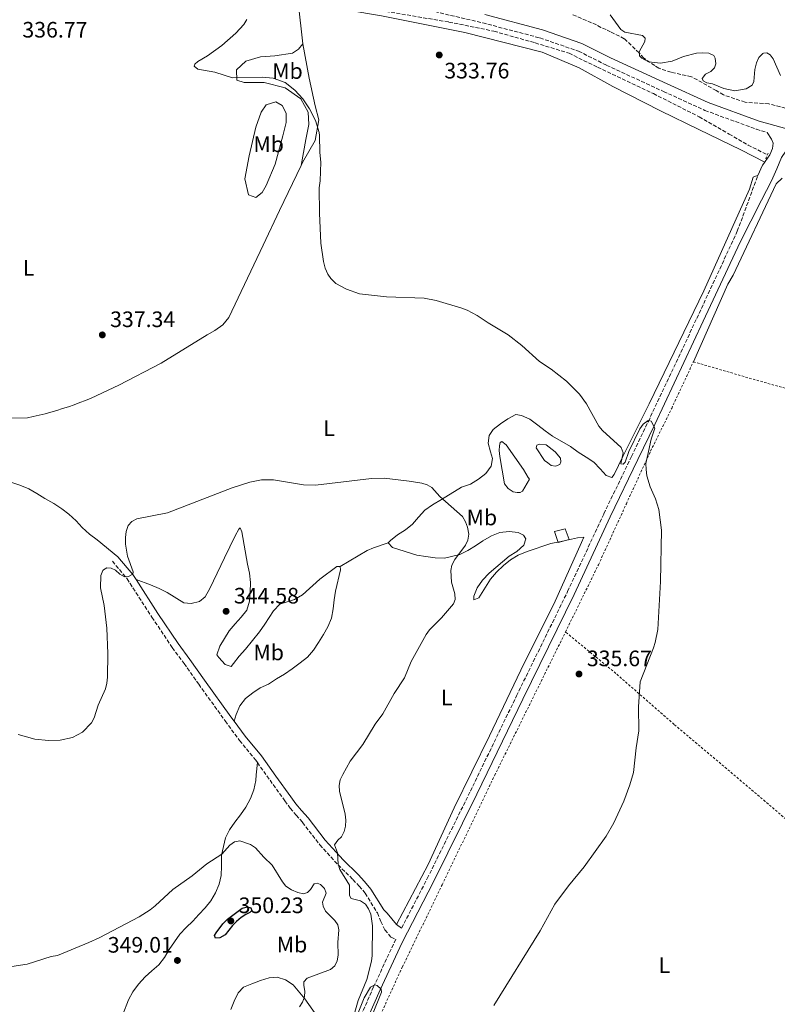
# Model space of a CAD drawing. Units: metres. Extents: x 590605 to 594053, y 4712830 to 4715189.
# Drawn here: x 593199 to 593539, y 4713937 to 4714378 of the extents above; entities that cross this region are included whole.
import ezdxf
from ezdxf.enums import TextEntityAlignment as Align

# ---------------------------------------------------------------- set-up
doc = ezdxf.new("R2010")
doc.units = ezdxf.units.M
doc.header["$MEASUREMENT"] = 0
doc.linetypes.add('DGN Style 2', pattern=[1.7399219301090239, 1.043953158065414, -0.6959687720436097])
doc.linetypes.add('DGN Style 3', pattern=[2.435890702152634, 1.739921930109024, -0.6959687720436097])
for name, color, linetype, lineweight in [('Balsa-alberca', 142, 'Continuous', 0), ('Barranco lineal', 142, 'DGN Style 3', 13), ('Camino', 7, 'DGN Style 3', 0), ('Caseta-cabaña', 1, 'Continuous', 0), ('Cota de punto acotado terreno', 7, 'Continuous', 0), ('Curva de nivel directora', 30, 'Continuous', 30), ('Curva de nivel intermedia', 30, 'Continuous', 0), ('Etiqueta de uso rústico', 92, 'Continuous', 0), ('Línea de cambio de uso (parcela vista)', 92, 'Continuous', 0), ('Línea de pista pavimentada', 7, 'Continuous', 0), ('Margen derecho', 7, 'Continuous', 0), ('Pontón-alcantarilla (pasos de agua)', 1, 'DGN Style 2', 0), ('Punto acotado terreno (símbolo)', 7, 'Continuous', 0), ('Tela metálica o alambrada', 7, 'DGN Style 2', 0), ('Zona arbolada', 92, 'DGN Style 3', 0)]:
    doc.layers.add(name, color=color, linetype=linetype, lineweight=lineweight)
doc.styles.add('Style-Arial', font='arial.ttf')

# ---------------------------------------------------------------- blocks, each defined once
blk = doc.blocks.new('5PATER')
at = {"layer": 'Punto acotado terreno (símbolo)', "linetype": 'Continuous', "lineweight": 0}
h = blk.add_hatch(color=51, dxfattribs=at)
edge = h.paths.add_edge_path()
edge.add_ellipse((0, 0), major_axis=(-0.1095731443231308, -0.1110710700762829), ratio=0.9994222409660317, start_angle=0, end_angle=360)

msp = doc.modelspace()

# ---------------------------------------------------------------- linework, layer by layer
at = {"layer": 'Balsa-alberca', "color": 142, "linetype": 'Continuous', "lineweight": 0, "flags": 128}
for points, elevation in [([(593427.7699999996, 4714171.99), (593424.5899999999, 4714166.640000001), (593423.6299999999, 4714166.01), (593422.2599999999, 4714165.939999999), (593420.5, 4714166.350000001), (593418.1900000004, 4714167.74), (593416.5199999996, 4714169.84), (593414.4600000001, 4714182.119999999), (593414.1600000003, 4714184.850000001), (593414.2599999999, 4714186.939999999), (593414.5899999999, 4714188.460000001), (593415.3899999997, 4714188.850000001), (593417.3099999996, 4714187.310000001), (593425.1500000004, 4714176.34), (593427.1299999999, 4714172.789999999), (593427.7699999996, 4714171.99)], 340.550000000003), ([(593434.4900000002, 4714180.350000001), (593430.6900000004, 4714186), (593431.0999999996, 4714187.199999999), (593432.3899999997, 4714187.67), (593435.2699999996, 4714187.32), (593439.3300000001, 4714184.16), (593441.6399999997, 4714181.34), (593441.8600000005, 4714179.730000001), (593441.29, 4714178.529999999), (593439.4400000004, 4714177.83), (593437.4400000004, 4714178.08), (593435.9299999997, 4714179.300000001), (593434.4900000002, 4714180.350000001)], 338)]:
    msp.add_lwpolyline(points, close=True, dxfattribs=dict(at, elevation=elevation))
for points, elevation in [([(593427.7699999996, 4714171.99), (593424.5899999999, 4714166.640000001), (593423.6299999999, 4714166.01), (593422.2599999999, 4714165.939999999), (593420.5, 4714166.350000001), (593418.1900000004, 4714167.74), (593416.5199999996, 4714169.84), (593414.4600000001, 4714182.119999999), (593414.1600000003, 4714184.850000001), (593414.2599999999, 4714186.939999999), (593414.5899999999, 4714188.460000001), (593415.3899999997, 4714188.850000001), (593417.3099999996, 4714187.310000001), (593425.1500000004, 4714176.34), (593427.1299999999, 4714172.789999999), (593427.7699999996, 4714171.99)], 340.550000000003), ([(593434.4900000002, 4714180.350000001), (593430.6900000004, 4714186), (593431.0999999996, 4714187.199999999), (593432.3899999997, 4714187.67), (593435.2699999996, 4714187.32), (593439.3300000001, 4714184.16), (593441.6399999997, 4714181.34), (593441.8600000005, 4714179.730000001), (593441.29, 4714178.529999999), (593439.4400000004, 4714177.83), (593437.4400000004, 4714178.08), (593435.9299999997, 4714179.300000001), (593434.4900000002, 4714180.350000001)], 338)]:
    msp.add_lwpolyline(points, dxfattribs=dict(at, elevation=elevation))
at = {"layer": 'Barranco lineal', "color": 142, "linetype": 'DGN Style 3', "lineweight": 13}
msp.add_polyline3d([(593358.54, 4714382.380000001, 334.1699999999983), (593391.6600000003, 4714376.800000001, 334.4700000000012), (593411.8600000005, 4714372.67, 334.320000000007), (593430.3300000001, 4714367.449999999, 334.2700000000041), (593445.4699999997, 4714362.810000001, 334.3699999999953), (593458.2400000002, 4714356.550000001, 334.2700000000041), (593483.25, 4714344.730000001, 334.3699999999953), (593503.7300000006, 4714334.359999999, 334.4199999999983), (593517.1900000004, 4714326.609999999, 334.320000000007), (593525.7000000002, 4714321.680000001, 334.2200000000012), (593534.3399999999, 4714317.34, 333.8899999999995)], dxfattribs=at)
at = {"layer": 'Camino', "color": 7, "linetype": 'DGN Style 3', "lineweight": 0}
for points in [[(593368.7199999995, 4714385.33, 335.7799999999989), (593406.8099999991, 4714376.420000001, 334.8999999999941), (593432.420000002, 4714369.670000001, 334.8999999999941), (593449.7699999993, 4714363.720000001, 334.8999999999941), (593462.350000001, 4714357.380000002, 334.8999999999941), (593487.7899999997, 4714345.700000001, 334.7899999999937), (593506.3500000007, 4714337.189999999, 334.8999999999941), (593529.3999999977, 4714328.78, 334.8999999999941), (593534.3099999983, 4714327.250000002, 334.8800000000047)], [(593370.4699999974, 4713970.840000001, 340.8600000000007), (593381.9699999974, 4713993.060000001, 340.4700000000011), (593401.2999999993, 4714032.200000001, 339.8500000000058), (593421.9400000012, 4714074.850000001, 339.5299999999989), (593444.8599999986, 4714121.660000003, 338.75), (593461.1000000016, 4714156.49, 338.75), (593473.4200000019, 4714182.130000004, 337.6499999999941), (593481.0100000004, 4714197.87, 336.5599999999977), (593502.7199999985, 4714244.040000003, 335.3000000000029), (593520.8500000002, 4714283.03, 334.9900000000052), (593530.0300000003, 4714308, 334.429999999993)], [(593240.8899999993, 4714135.2, 340.9400000000023), (593247.480000001, 4714127.37, 340.9400000000023), (593248.8199999998, 4714125.27, 340.9400000000023), (593258.6400000012, 4714110.119999999, 341.9199999999982), (593267.7499999995, 4714096.490000002, 343.6799999999931), (593273.0699999993, 4714089.390000001, 343.8800000000046), (593279.5699999991, 4714080.109999999, 343.4900000000054), (593291.4600000003, 4714063.650000002, 343.0899999999965), (593297.8799999976, 4714054.860000002, 343.0899999999965), (593305.1099999984, 4714046.060000001, 343.0899999999965), (593305.8700000006, 4714045.000000002, 343.0899999999965)], [(593305.8700000006, 4714045.000000002, 343.0899999999965), (593311.53, 4714037.100000001, 343.0899999999965), (593318.1900000009, 4714027.830000001, 342.8999999999941), (593320.5699999991, 4714024.520000001, 342.6999999999972), (593323.2699999993, 4714021.449999999, 342.3099999999978), (593326.129999998, 4714018.220000002, 342.3099999999978), (593333.8299999982, 4714008.130000004, 342.3099999999978), (593338.8399999995, 4714002.720000001, 341.5299999999988), (593342.0100000012, 4713999.16, 341.3300000000019), (593348.6999999988, 4713992.609999999, 341.3300000000019), (593351.4799999994, 4713989.620000001, 341.3300000000019), (593354.1799999995, 4713986.470000002, 341.1399999999995), (593359.64, 4713977.610000002, 341.1399999999995), (593361.2100000014, 4713973.82, 340.9400000000023), (593363.0300000008, 4713970.040000003, 340.9400000000023), (593365.730000001, 4713966.810000001, 340.9400000000023), (593367.87, 4713965.830000003, 340.9400000000023), (593357.91, 4713944.500000001, 341.2599999999949), (593352.2699999984, 4713931.640000002, 342.0399999999936)]]:
    msp.add_polyline3d(points, dxfattribs=at)
at = {"layer": 'Caseta-cabaña', "color": 1, "linetype": 'Continuous', "lineweight": 0}
msp.add_polyline3d([(593445.5199999996, 4714144.980000001, 337.3800000000047), (593440.5999999996, 4714143.640000001, 337.6600000000035), (593439.04, 4714148.560000001, 337.7599999999948), (593443.7300000006, 4714149.680000001, 337.4499999999971)], close=True, dxfattribs=at)
msp.add_polyline3d([(593443.7300000006, 4714149.680000001, 337.4499999999971), (593439.04, 4714148.560000001, 337.7599999999948), (593440.5999999996, 4714143.640000001, 337.6600000000035), (593445.5199999996, 4714144.980000001, 337.3800000000047), (593443.7300000006, 4714149.680000001, 337.4499999999971)], dxfattribs=at)
at = {"layer": 'Curva de nivel directora', "color": 30, "linetype": 'Continuous', "lineweight": 30, "elevation": 350, "flags": 128}
msp.add_lwpolyline([(593287.0999999995, 4713966.340000002), (593286.7100000005, 4713967.510000001), (593287.37, 4713968.690000001), (593290.3899999997, 4713972.710000002), (593292.4699999985, 4713974.810000001), (593299.0199999998, 4713979.760000002), (593301.369999999, 4713980.410000003), (593302.9400000002, 4713979.880000002), (593303.3200000002, 4713978.710000001), (593302.5400000003, 4713977.800000001), (593300.7099999995, 4713976.890000002), (593298.5399999992, 4713975.630000001), (593296.5199999985, 4713973.76), (593294.6900000002, 4713971.940000001), (593291.409999999, 4713967.760000001), (593289.0599999997, 4713966.460000002), (593287.0999999995, 4713966.340000002)], dxfattribs=at)
at = {"layer": 'Curva de nivel intermedia', "color": 30, "linetype": 'Continuous', "lineweight": 0, "flags": 128}
for points, elevation in [([(593463.8900000011, 4714380.09), (593468.6299999997, 4714373.5), (593470.4300000012, 4714372.289999999), (593478.3300000004, 4714370.789999999), (593479.6400000004, 4714369.53), (593479.5100000006, 4714368.019999999), (593476.9600000002, 4714363.430000001), (593477.100000001, 4714361.589999998), (593478.1300000015, 4714360.529999999), (593481.0199999993, 4714359.020000001), (593486.4000000017, 4714358.41), (593491.6800000012, 4714359.279999999), (593496.7500000005, 4714361.310000001), (593502.5300000008, 4714362.810000001), (593505.1200000013, 4714363.05), (593508.0600000005, 4714362.88), (593510.3499999995, 4714361.77), (593510.9800000021, 4714360.529999999), (593511.3000000016, 4714358.03), (593510.5900000008, 4714356.249999999), (593509.0500000007, 4714354.699999999), (593506.6500000001, 4714353.460000001), (593505.060000001, 4714351.499999999), (593505.5599999994, 4714350.41), (593507.2600000004, 4714349.539999999), (593509.7400000015, 4714349.13), (593514.7900000007, 4714347.070000002), (593519.7000000014, 4714346.039999999), (593524.8700000013, 4714346.839999998), (593527.4599999997, 4714348.49), (593528.2700000011, 4714350.210000001), (593528.7100000014, 4714355.59), (593529.4600000002, 4714358.539999999), (593530.570000001, 4714360.92), (593532.3000000011, 4714362.71), (593532.6100000017, 4714362.9), (593534.1100000016, 4714363.029999998), (593535.6500000017, 4714362.069999999), (593536.8699999999, 4714360.259999999), (593540.1800000002, 4714352.9)], 334.9999999999999), ([(593486.3900000005, 4714126.13), (593486.870000001, 4714149.140000002), (593485.7800000003, 4714158.350000001), (593484.2699999993, 4714163.149999999), (593481.7800000015, 4714168.5), (593480.3399999999, 4714173.520000001), (593480.0400000003, 4714176.24), (593479.9500000009, 4714178.960000001), (593481.0199999993, 4714184.390000001), (593482.3100000012, 4714189.859999999), (593483.8899999993, 4714194.83), (593482.2400000021, 4714197.970000001), (593480.920000001, 4714198.259999999), (593478.6800000013, 4714196.640000001), (593477.270000001, 4714194.59), (593472.2700000008, 4714184.390000001), (593470.570000002, 4714179.58), (593469.7800000008, 4714178.67), (593468.7400000015, 4714178.8), (593469.6600000003, 4714183.769999999), (593468.8900000012, 4714186.119999997), (593460.4400000002, 4714193.739999999), (593458.8500000008, 4714195.680000001), (593453.35, 4714205.77), (593450.1300000013, 4714210.07), (593444.2700000008, 4714215.96), (593437.4900000015, 4714221.330000001), (593432.2499999999, 4714224.71), (593424.3200000017, 4714231.81), (593418.1799999995, 4714236.659999999), (593409.1900000018, 4714242.029999998), (593404.3600000015, 4714245.33), (593399.7999999997, 4714247.739999999), (593397.4500000004, 4714248.59), (593385.9100000003, 4714251.970000001), (593380.6100000006, 4714253.07), (593363.7599999995, 4714253.630000002), (593351.6100000013, 4714254.970000001), (593345.7700000008, 4714257.039999999), (593341.020000001, 4714259.67), (593338.8300000007, 4714261.84), (593337.3900000011, 4714263.88), (593336.2199999999, 4714266.499999999), (593335.4400000019, 4714269.51), (593334.2800000019, 4714277.720000001), (593333.6600000005, 4714291.180000001), (593333.5599999999, 4714302.56), (593333.9600000001, 4714305.689999999), (593334.2400000016, 4714314.050000001), (593333.8600000017, 4714318.36), (593333.75, 4714325.939999999), (593333.5399999998, 4714327.289999999), (593331.8900000004, 4714332.73), (593329.2200000016, 4714337.890000001), (593326.2400000021, 4714342.41), (593322.6100000021, 4714346.329999999), (593318.3300000017, 4714349.730000001), (593313.0000000007, 4714351.590000001), (593307.9699999995, 4714352.109999999), (593294.6600000011, 4714351.789999999), (593286.8700000015, 4714354.289999999), (593279.2200000006, 4714355.739999999), (593277.5700000009, 4714357.04), (593277.8800000016, 4714357.970000001), (593279.1900000015, 4714359.099999999), (593283.55, 4714361.640000001), (593289.88, 4714366.350000001), (593296.2600000015, 4714371.81), (593299.8300000011, 4714375.679999999), (593301.2000000012, 4714377.9)], 334.9999999999999), ([(593198.6700000013, 4714057.53), (593206.2100000005, 4714055.480000001), (593212.2900000003, 4714054.83), (593217.5600000008, 4714054.98), (593223.0800000017, 4714056.31), (593227.5000000006, 4714058.649999999), (593231.5400000018, 4714062.81), (593232.74, 4714065), (593234.5700000006, 4714070.659999999), (593237.8099999992, 4714078), (593238.490000001, 4714080.51), (593238.680000001, 4714083.259999999), (593238.7999999995, 4714093.890000001), (593238.490000001, 4714105.26), (593237.2000000014, 4714115.439999999), (593235.6100000021, 4714123.329999999), (593235.7900000009, 4714128.759999999), (593236.6800000005, 4714131.069999999), (593236.9600000001, 4714131.430000001), (593238.4700000009, 4714132.259999999), (593240.390000001, 4714132.179999999), (593242.310000001, 4714131.17), (593244.230000001, 4714129.489999999), (593246.4000000014, 4714128.230000001), (593248.070000001, 4714128.31), (593250.0800000004, 4714129.390000001), (593250.1699999998, 4714130.399999999), (593247.6799999998, 4714137.429999999), (593246.7900000003, 4714142.920000001), (593246.7800000013, 4714145.869999999), (593247.0300000017, 4714148.460000002), (593248.0399999997, 4714151.220000001), (593249.6400000001, 4714153.050000001), (593251.8200000017, 4714154.279999999), (593265.6100000005, 4714156.890000001), (593294.5600000005, 4714168.17), (593302.4300000007, 4714170.659999999), (593307.650000002, 4714171.640000001), (593313.1300000004, 4714171.720000001), (593326.5500000004, 4714169.470000001), (593331.9300000005, 4714169.329999999), (593356.9400000023, 4714172.289999999), (593362.7100000011, 4714172.439999999), (593373.9100000017, 4714171.16), (593379.5100000009, 4714170.140000001), (593381.9299999992, 4714169.470000001), (593384.0900000007, 4714168.209999999), (593387.6, 4714164.26), (593397.6900000018, 4714155.279999999), (593399.1100000012, 4714152.880000001), (593399.9800000006, 4714150.539999999), (593400.610000001, 4714147.359999999), (593400.1799999997, 4714144.680000001), (593399.0900000011, 4714142.34), (593394.3099999999, 4714136), (593392.970000001, 4714133.499999999), (593392.5300000008, 4714131.029999999), (593392.8600000015, 4714125.890000001), (593394.3600000015, 4714120.54), (593394.52, 4714118.039999999), (593393.6799999997, 4714116.109999999), (593388.3100000008, 4714109.849999999), (593383.02, 4714104.42), (593381.440000002, 4714102.34), (593374.8100000003, 4714090.32), (593371.8200000018, 4714083), (593367.1799999994, 4714075.98), (593362.1400000012, 4714066.859999999), (593358.6900000002, 4714062.179999999), (593353.110000001, 4714053.09), (593347.4500000017, 4714045.569999999), (593344.0899999999, 4714039.729999999), (593343.0000000015, 4714037.220000001), (593342.5000000007, 4714034.77), (593342.6500000005, 4714032.220000001), (593345.2099999997, 4714021.82), (593345.5499999995, 4714019.239999999), (593345.3799999997, 4714016.559999999), (593344.7000000001, 4714014.060000001), (593343.5300000011, 4714011.720000001)], 340.0000000000001), ([(593411.730000001, 4713936.210000001), (593432.6200000009, 4713969.600000001), (593439.0800000007, 4713981.539999999), (593445.1800000004, 4713989.730000001), (593452.3300000008, 4713998.310000001), (593462.1000000008, 4714012.009999998), (593465.4900000015, 4714017.939999999), (593470.02, 4714027.699999999), (593472.7800000005, 4714035.02), (593474.3800000009, 4714040.55), (593475.5800000011, 4714051.630000002), (593476.7700000004, 4714059.26), (593476.6100000015, 4714069.92), (593477.2900000011, 4714081.109999998), (593483.2700000001, 4714096.369999998), (593484.0599999991, 4714098.74), (593485.2000000014, 4714104.599999999), (593486.3900000005, 4714126.13)], 334.9999999999999), ([(593189.9000000004, 4713952.729999999), (593202.7200000014, 4713954.709999999), (593213.4900000005, 4713958.109999999), (593216.2500000009, 4713958.519999998), (593230.4000000019, 4713964.380000001), (593234.9600000016, 4713966.429999999), (593252.89, 4713975.939999999), (593257.87, 4713979.07), (593260.0899999996, 4713980.77), (593267.9200000018, 4713988.21), (593276.7100000004, 4713994.310000001), (593283.2599999994, 4713999.65), (593289.9000000001, 4714003.92), (593293.4600000008, 4714007.989999999), (593295.6900000017, 4714009.55), (593298.0400000007, 4714009.939999999), (593302.8300000007, 4714008.32), (593305.0700000003, 4714006.82), (593308.7400000005, 4714002.599999998), (593312.4400000019, 4713999.109999999), (593317.070000001, 4713991.61), (593318.6600000003, 4713989.690000001), (593321.1400000014, 4713988.060000001), (593323.9800000022, 4713986.76), (593326.4600000011, 4713986.23)], 345.0000000000001), ([(593343.5300000011, 4714011.720000001), (593341.8500000002, 4714010.300000001), (593340.3400000016, 4714008.13), (593341.7600000009, 4714004.529999999), (593342, 4713999.429999999), (593342.8700000017, 4713997.089999998), (593347.0700000017, 4713990.060000001), (593347.0600000004, 4713985.460000001), (593347.9000000008, 4713984.119999997), (593351.9900000013, 4713983.029999999), (593354.3300000015, 4713981.519999999), (593355.7000000017, 4713979.429999998), (593356.7300000021, 4713977.039999999), (593357.4000000004, 4713971.810000001), (593357.2800000019, 4713958.519999998), (593356.9199999998, 4713956.039999999), (593354.9300000005, 4713947.859999998), (593351.0200000012, 4713938.380000002), (593348.6100000016, 4713930.109999999)], 340.0000000000001), ([(593326.4600000011, 4713986.23), (593328.2900000017, 4713986.749999999), (593329.7300000011, 4713988.179999999), (593331.3100000013, 4713990.66), (593332.61, 4713991.050000001), (593334.1800000013, 4713990.390000001), (593335.9000000001, 4713988.600000001), (593336.6500000012, 4713986.470000002), (593335.070000001, 4713982.42), (593335.3300000002, 4713980.73), (593336.3700000019, 4713978.369999999), (593340.5400000004, 4713974.31), (593341.9599999997, 4713972.249999999), (593342.3600000021, 4713970), (593341.9599999997, 4713964.380000001), (593342.0700000015, 4713958.76), (593341.6800000004, 4713956.149999999), (593340.6299999999, 4713953.889999999), (593338.6600000006, 4713952.239999999), (593328.2000000001, 4713948.350000001), (593326.6300000009, 4713946.779999999), (593326.6300000009, 4713945.08), (593327.1500000017, 4713942.600000001), (593327.0399999999, 4713940.100000001), (593326.0900000001, 4713937.640000001), (593324.74, 4713935.529999999)], 345.0000000000001), ([(593349.7800000008, 4713929.939999999), (593353.7100000001, 4713939.589999998), (593356.5800000001, 4713944.309999999), (593358.5100000014, 4713945.469999999), (593359.5900000009, 4713945.140000001), (593361.2600000006, 4713943.539999999), (593361.4300000004, 4713942.119999998), (593357.4699999997, 4713932.179999999)], 340.0000000000001)]:
    msp.add_lwpolyline(points, dxfattribs=dict(at, elevation=elevation))
at = {"layer": 'Línea de cambio de uso (parcela vista)', "color": 92, "linetype": 'Continuous', "lineweight": 0, "extrusion": (0.001380598534873784, -0.01266902184839736, 0.9999187916191447), "elevation": -58571.41026564391, "flags": 128}
msp.add_lwpolyline([(593323.1303576825, 4714021.982667201), (593325.1706871083, 4714003.261164703)], dxfattribs=at)
at = {"layer": 'Línea de cambio de uso (parcela vista)', "color": 92, "linetype": 'Continuous', "lineweight": 0}
for points in [[(593533.1299999999, 4714314.02, 334.3800000000047), (593522.5, 4714319.49, 334.7400000000052), (593503.6799999997, 4714328.58, 334.8699999999953), (593486.4600000001, 4714337.07, 335.1100000000006), (593465.0499999998, 4714347.84, 335.3500000000058), (593450.0599999996, 4714356.220000001, 335.2299999999959), (593433.5099999999, 4714363.300000001, 335.4700000000012), (593398.79, 4714372.16, 335.9499999999971), (593361.4000000004, 4714379.529999999, 336.320000000007), (593331.2300000006, 4714384.680000001, 336.0800000000018), (593324.1600000003, 4714385.699999999, 336.1300000000047)], [(593325.4100000003, 4714312.52, 337.4600000000065), (593327.5099999999, 4714324.180000001, 337.8300000000018), (593328.9400000004, 4714330.9, 337.4600000000065), (593328.6500000004, 4714336.449999999, 336.9799999999959), (593325.3300000001, 4714342.42, 336.8600000000006), (593318.3700000001, 4714347.34, 336.8600000000006), (593308.9299999997, 4714349.65, 336.8600000000006), (593300.0199999996, 4714349.76, 337.2200000000012), (593296.6600000003, 4714350.789999999, 337.2200000000012), (593296.5499999998, 4714355.4, 336.8600000000006), (593300.75, 4714359.310000001, 336.6199999999953), (593307.2199999997, 4714361.220000001, 336.5), (593313.7300000006, 4714361.689999999, 336.5), (593321.6500000004, 4714362.84, 336.3699999999953), (593324.3099999996, 4714364.65, 336.25), (593326.2000000002, 4714366.980000001, 335.8899999999995)], [(593326.2000000002, 4714366.980000001, 335.8899999999995), (593329.1200000001, 4714351.630000001, 336.25), (593331.7999999998, 4714339.289999999, 336.25), (593333.3799999999, 4714332.970000001, 336.6199999999953), (593331.7000000002, 4714323.710000001, 337.1000000000058), (593326.0499999998, 4714313.869999999, 337.4600000000065), (593325.4100000003, 4714312.52, 337.4600000000065)], [(593305.1100000005, 4714298.230000001, 338.5500000000029), (593301.9000000004, 4714299.42, 338.8000000000029), (593300.2999999998, 4714306.539999999, 339.1600000000035), (593302.1200000001, 4714316.92, 338.5500000000029), (593305.1500000004, 4714329.710000001, 338.070000000007), (593307.5300000003, 4714336.449999999, 337.8300000000018), (593309.8399999999, 4714339.689999999, 337.8300000000018), (593314.0999999996, 4714341.060000001, 337.5899999999965), (593317, 4714339.380000001, 337.5899999999965), (593318.8300000001, 4714335.930000001, 337.8300000000018), (593318.7699999996, 4714331.789999999, 338.070000000007), (593317.3300000001, 4714325.869999999, 338.1900000000023), (593313.8200000003, 4714313.07, 338.429999999993), (593309.75, 4714303.59, 338.429999999993), (593308.0800000001, 4714300.369999999, 338.429999999993), (593305.1100000005, 4714298.230000001, 338.5500000000029)], [(593325.4100000003, 4714312.52, 337.4600000000065), (593315.7599999999, 4714292.310000001, 337.4600000000065), (593308.5, 4714276.869999999, 337.5899999999965), (593293.0800000001, 4714244.449999999, 338.3699999999953), (593290.3300000001, 4714241.109999999, 338.3699999999953), (593286.8600000005, 4714238.65, 338.3699999999953), (593283.3200000003, 4714236.67, 338.3699999999953), (593262.7599999999, 4714224.01, 338.7599999999948), (593243.8399999999, 4714214.140000001, 339.3500000000058), (593231.3600000005, 4714208.310000001, 339.5500000000029), (593228.8399999999, 4714207.27, 339.7100000000065), (593226.3099999996, 4714206.279999999, 339.8500000000058), (593223.7599999999, 4714205.34, 339.9700000000012), (593221.1900000004, 4714204.439999999, 340.070000000007), (593218.6100000005, 4714203.59, 340.1399999999995), (593216.0099999999, 4714202.789999999, 340.1900000000023), (593213.3899999997, 4714202.029999999, 340.2299999999959), (593210.7699999996, 4714201.32, 340.2400000000052), (593208.1299999999, 4714200.66, 340.2200000000012), (593205.4800000006, 4714200.050000001, 340.1900000000023), (593202.8200000003, 4714199.480000001, 340.1300000000047), (593174.5, 4714198.83, 340.9199999999983)], [(593364.4199999999, 4714143.4, 343.2899999999936), (593365.4699999997, 4714144.430000001, 343.2899999999936), (593368.6200000001, 4714147.050000001, 343.0899999999965), (593372.1699999999, 4714149.350000001, 342.8999999999942), (593375.3899999997, 4714151.890000001, 342.6999999999971), (593378.0700000003, 4714154.99, 342.3099999999977), (593380.8200000003, 4714158.100000001, 342.1100000000006), (593384.29, 4714160.480000001, 341.9199999999983), (593388.4000000004, 4714162.850000001, 341.7200000000012), (593397.3399999999, 4714168.390000001, 341.5299999999988), (593401.3600000005, 4714169.800000001, 341.5299999999988), (593404.9100000003, 4714171.939999999, 341.3300000000018), (593408.2199999997, 4714174.550000001, 341.1399999999995), (593410.5700000003, 4714177.82, 341.1399999999995), (593411.2400000002, 4714181.189999999, 340.9400000000023), (593410.2999999998, 4714184.16, 340.7400000000052), (593409.2100000001, 4714188.100000001, 340.5500000000029), (593409.7199999997, 4714191.539999999, 340.3500000000058), (593411.5099999999, 4714194.26, 340.3500000000058), (593414.7400000002, 4714196.800000001, 339.9600000000065), (593418.1200000001, 4714199.01, 339.7599999999948), (593421.6699999999, 4714200.91, 339.179999999993), (593424.2300000006, 4714200.57, 339.179999999993), (593427.9100000003, 4714198.930000001, 338.7899999999936), (593431.4900000002, 4714196.180000001, 338.3899999999995), (593434.7599999999, 4714193.66, 338.3899999999995), (593438.1100000005, 4714191.310000001, 338.3899999999995), (593446.0899999999, 4714186.59, 338.1999999999971), (593449.5199999996, 4714184.08, 338.1999999999971), (593453.1100000005, 4714181.800000001, 338.1999999999971), (593456.54, 4714179.529999999, 337.8099999999977), (593459.4800000006, 4714176.619999999, 337.6100000000006), (593462.1799999997, 4714173.630000001, 337.6100000000006), (593464.5800000001, 4714172.730000001, 337.6100000000006), (593465.7100000001, 4714174, 337.6100000000006), (593469.6299999999, 4714182.07, 336.6300000000047), (593481.4500000002, 4714205.710000001, 335.4600000000065), (593505.9299999997, 4714256.350000001, 335.070000000007), (593526.2699999996, 4714301.980000001, 334.6699999999983), (593528, 4714307.25, 334.4799999999959), (593528.5599999996, 4714307.57, 334.4799999999959), (593530.0300000003, 4714308, 334.429999999993)], [(593501.1799999997, 4714224.600000001, 335.1300000000047), (593516.6200000001, 4714259.359999999, 335.2899999999936), (593519.0599999996, 4714263.430000001, 335.2899999999936), (593538.2400000002, 4714304.33, 334.3500000000058), (593540.9100000003, 4714306.789999999, 334.3500000000058)], [(593122.9100000003, 4714196.130000001, 341.6999999999971), (593126.5099999999, 4714194.25, 341.6999999999971), (593130.6600000003, 4714192.300000001, 341.6999999999971), (593148.0199999996, 4714186.939999999, 341.3099999999977), (593182.6500000004, 4714175.189999999, 340.9199999999983), (593187.1299999999, 4714173.710000001, 340.9199999999983), (593191.2000000002, 4714172.15, 340.9199999999983), (593195.3600000005, 4714170.59, 340.9199999999983), (593199.4400000004, 4714169.279999999, 340.9199999999983), (593203.4400000004, 4714167.640000001, 340.9199999999983), (593207.1100000005, 4714165.52, 340.9199999999983), (593210.7000000002, 4714163.33, 340.9199999999983), (593214.6900000004, 4714161.050000001, 340.9199999999983), (593218.2000000002, 4714158.699999999, 340.9199999999983), (593221.4699999997, 4714156.26, 341.1100000000006), (593224.6500000004, 4714153.27, 341.1100000000006), (593227.4299999997, 4714150.359999999, 341.3099999999977), (593230.7000000002, 4714147.289999999, 341.5), (593234.04, 4714144.77, 341.5), (593243.3200000003, 4714137.25, 340.9400000000023)], [(593251.5, 4714127, 340.9400000000023), (593258.0499999998, 4714124.619999999, 341.5299999999988), (593261.8899999997, 4714123.060000001, 342.6999999999971), (593265.4800000006, 4714121.189999999, 343.4799999999959), (593272.9000000004, 4714116.640000001, 344.070000000007), (593276.2699999996, 4714116.210000001, 344.4600000000065), (593279.9699999997, 4714117.140000001, 344.4600000000065), (593282.4699999997, 4714119.289999999, 344.4600000000065), (593284.5899999999, 4714122.960000001, 344.4600000000065), (593291.1900000004, 4714136.779999999, 343.679999999993), (593295.8499999996, 4714146.600000001, 343.679999999993), (593297.5599999996, 4714149.640000001, 343.679999999993), (593298.2000000002, 4714150.109999999, 343.8800000000047), (593298.9100000003, 4714148.42, 344.070000000007), (593301.4400000004, 4714133.890000001, 344.6600000000035), (593302.29, 4714129.869999999, 344.8500000000058), (593302.7300000006, 4714125.699999999, 344.6600000000035), (593302.7000000002, 4714121.369999999, 344.6600000000035), (593302.3399999999, 4714117.359999999, 344.4600000000065), (593301.1100000005, 4714113.359999999, 344.4600000000065), (593298.6699999999, 4714110.09, 344.2700000000041), (593295.8399999999, 4714107.15, 344.2700000000041), (593293.25, 4714104.039999999, 343.8800000000047), (593291.1399999997, 4714100.609999999, 343.8800000000047), (593289.0199999996, 4714097.100000001, 343.8800000000047), (593287.6299999999, 4714093.26, 344.070000000007), (593288.6600000003, 4714092.130000001, 344.070000000007), (593291.4400000004, 4714088.980000001, 344.4600000000065), (593294.0800000001, 4714088.07, 344.6600000000035), (593295.2199999997, 4714089.350000001, 344.8500000000058), (593297.6500000004, 4714092.699999999, 345.25), (593300.4800000006, 4714095.800000001, 345.25), (593306.8799999999, 4714103.609999999, 345.25), (593309.2300000006, 4714107.039999999, 345.25), (593313.0499999998, 4714113.02, 345.25), (593315.9600000001, 4714116.039999999, 345.25), (593318.7000000002, 4714116.82, 345.25), (593322.5599999996, 4714118.07, 345.0500000000029), (593326.0199999996, 4714120.210000001, 344.8500000000058), (593333.7800000003, 4714127.119999999, 344.070000000007), (593341.5300000003, 4714132.91, 343.2899999999936), (593342.8899999997, 4714132.9, 343.2899999999936)], [(593364.4199999999, 4714143.4, 343.2899999999936), (593366.4100000003, 4714141.300000001, 342.8999999999942), (593377.3600000005, 4714138, 342.3099999999977), (593381.3700000001, 4714137.32, 342.1100000000006), (593385.4500000002, 4714136.730000001, 341.7200000000012), (593389.6200000001, 4714136.609999999, 341.7200000000012), (593396.5300000003, 4714138.24, 340.9400000000023), (593400.0800000001, 4714140.060000001, 340.9400000000023), (593403.54, 4714142.109999999, 340.9400000000023), (593406.9299999997, 4714144.33, 340.9400000000023), (593410.7100000001, 4714146.550000001, 340.9400000000023), (593414.5, 4714148.119999999, 340.9400000000023), (593418.6699999999, 4714148.49, 340.9400000000023), (593422.6799999997, 4714148.050000001, 340.9400000000023), (593425.0700000003, 4714146.83, 340.9400000000023), (593426.0999999996, 4714145.220000001, 340.9400000000023), (593425.2000000002, 4714142.34, 340.9400000000023), (593422.1299999999, 4714139.560000001, 340.9400000000023), (593418.6600000003, 4714137.5, 340.9400000000023), (593409.7000000002, 4714129.869999999, 340.9400000000023), (593406.7800000003, 4714126.689999999, 340.9400000000023), (593404.2699999996, 4714123.26, 340.9400000000023), (593402.8700000001, 4714119.5, 340.7400000000052), (593402.8600000005, 4714117.9, 340.5500000000029), (593405.1100000005, 4714118.84, 339.9600000000065), (593410.2300000006, 4714127.140000001, 339.9600000000065), (593412.9900000002, 4714130.25, 339.9600000000065), (593416.0599999996, 4714133.350000001, 339.9600000000065), (593419.2100000001, 4714135.890000001, 340.1600000000035), (593422.75, 4714137.949999999, 340.1600000000035), (593426.7000000002, 4714139.600000001, 340.1600000000035), (593437.3099999996, 4714143.119999999, 339.570000000007), (593441.25, 4714143.890000001, 339.179999999993), (593445.2599999999, 4714144.74, 339.179999999993), (593449.2000000002, 4714145.75, 339.179999999993), (593452.0899999999, 4714145.960000001, 338.9799999999959), (593451.1100000005, 4714143.65, 338.7899999999936), (593438.6900000004, 4714115.92, 338.7899999999936), (593425.4000000004, 4714089.49, 338.9799999999959), (593409.9000000004, 4714056.970000001, 339.3699999999953), (593394, 4714024.789999999, 339.3699999999953), (593382.3200000003, 4713999.380000001, 339.9600000000065), (593368.1200000001, 4713972.52, 340.9400000000023)], [(593342.8899999997, 4714132.9, 343.2899999999936), (593354.9800000006, 4714140.02, 342.8999999999942), (593357.8700000001, 4714141.279999999, 342.8999999999942), (593364.4199999999, 4714143.4, 343.2899999999936)], [(593342.8899999997, 4714132.9, 343.2899999999936), (593343.04, 4714131.380000001, 343.2899999999936), (593340.79, 4714121.850000001, 343.2899999999936), (593340.2800000003, 4714117.850000001, 343.4799999999959), (593339.7599999999, 4714113.84, 343.4799999999959), (593339.0099999999, 4714109.76, 343.4799999999959), (593337.3700000001, 4714105.84, 343.2899999999936), (593335.4199999999, 4714102.33, 343.4799999999959), (593333.3099999996, 4714098.82, 343.4799999999959), (593330.9500000002, 4714095.390000001, 343.4799999999959), (593328.2800000003, 4714092.289999999, 343.2899999999936), (593325.0499999998, 4714089.67, 343.2899999999936), (593321.5, 4714086.970000001, 343.2899999999936), (593318.0300000003, 4714084.59, 343.4799999999959), (593314.4900000002, 4714082.449999999, 343.4799999999959), (593310.7800000003, 4714080.16, 343.4799999999959), (593307.1500000004, 4714078.42, 343.2899999999936), (593303.7699999996, 4714076.210000001, 343.2899999999936), (593300.54, 4714073.67, 343.2899999999936), (593298.0300000003, 4714070.480000001, 343.2899999999936), (593296.3099999996, 4714066.480000001, 343.2899999999936), (593295.4400000004, 4714063.609999999, 343.0899999999965)], [(593245.6299999999, 4713932.109999999, 351.1199999999953), (593248.1699999999, 4713938.67, 349.9499999999971), (593250.0499999998, 4713942.34, 349.3600000000006), (593252.6399999997, 4713945.77, 349.3600000000006), (593255.6299999999, 4713948.949999999, 349.3600000000006), (593258.6200000001, 4713951.65, 349.1600000000035), (593261.6900000004, 4713954.350000001, 349.1600000000035), (593264.2100000001, 4713957.619999999, 349.1600000000035), (593266.4000000004, 4713961.210000001, 348.9700000000012), (593268.75, 4713964.720000001, 348.7700000000041), (593271.1900000004, 4713968.07, 348.7700000000041), (593273.9400000004, 4713971.09, 348.3800000000047), (593276.9299999997, 4713973.880000001, 348.3800000000047), (593279.5999999996, 4713976.980000001, 348.3800000000047), (593282.5099999999, 4713979.92, 348.179999999993), (593284.9400000004, 4713983.109999999, 347.9900000000052), (593287.0599999996, 4713986.619999999, 347.7899999999936), (593288.6900000004, 4713990.460000001, 347.3999999999942), (593289.6900000004, 4713994.460000001, 347.2100000000065), (593289.7199999997, 4713998.630000001, 347.0099999999948), (593289.7599999999, 4714003.52, 346.0299999999988), (593291.5099999999, 4714011.289999999, 346.0299999999988), (593293.3899999997, 4714014.880000001, 345.8300000000018), (593295.7400000002, 4714018.310000001, 345.4400000000023), (593298.3300000001, 4714021.58, 344.8600000000006), (593300.6900000004, 4714025.08, 344.4600000000065), (593302.7199999997, 4714028.92, 344.2700000000041), (593304.2800000003, 4714032.83, 343.8800000000047), (593305.2000000002, 4714037, 343.2899999999936), (593305.2599999999, 4714039.460000001, 343.0500000000029), (593305.8700000001, 4714045, 343.0899999999965)], [(593332.4800000006, 4713931.480000001, 346.4199999999983), (593327.0899999999, 4713939.140000001, 346.6199999999953), (593321.8499999996, 4713945.439999999, 347.6000000000058), (593318.5, 4713947.710000001, 347.7899999999936), (593314.6600000003, 4713948.869999999, 348.179999999993), (593311.1200000001, 4713948.49, 348.3800000000047), (593307.2699999996, 4713947.32, 349.1600000000035), (593303.3200000003, 4713945.83, 349.3600000000006), (593299.7000000002, 4713944.34, 349.75), (593297.2800000003, 4713941.869999999, 350.1399999999995), (593295.4000000004, 4713938.119999999, 350.1399999999995), (593294.0099999999, 4713934.359999999, 349.75)]]:
    msp.add_polyline3d(points, dxfattribs=at)
at = {"layer": 'Línea de pista pavimentada', "color": 7, "linetype": 'Continuous', "lineweight": 0, "extrusion": (-0.04550691120768571, 0.03172664931902593, 0.9984600847081087), "elevation": 122893.3933297024, "flags": 128}
msp.add_lwpolyline([(-4206668.512744139, -2205859.280412544), (-4206673.492929031, -2205860.181721837), (-4206675.223969179, -2205860.181721837)], dxfattribs=at)
at = {"layer": 'Línea de pista pavimentada', "color": 7, "linetype": 'Continuous', "lineweight": 0}
for points in [[(593533.1299999983, 4714314.02, 334.3800000000048), (593533.329999997, 4714314.320000002, 334.3800000000048), (593535.4799999995, 4714317.300000001, 334.429999999993), (593536.5900000005, 4714320.180000001, 334.7799999999988), (593536.8599999986, 4714322.530000002, 334.8800000000047), (593536.1700000024, 4714324.340000002, 334.9299999999931), (593534.3099999983, 4714327.250000002, 334.8800000000047)], [(593547.5199999983, 4714323.160000001, 334.8300000000017), (593544.9499999977, 4714321.480000001, 334.729999999996), (593542.6000000008, 4714318.890000002, 334.5800000000018), (593540.7099999998, 4714316.050000001, 334.429999999993), (593538.6099999989, 4714311.060000002, 334.3800000000048), (593536.1299999978, 4714305.600000001, 334.6799999999931)]]:
    msp.add_polyline3d(points, dxfattribs=at)
at = {"layer": 'Margen derecho', "color": 7, "linetype": 'Continuous', "lineweight": 0, "elevation": 340.9400000000023, "flags": 128}
msp.add_lwpolyline([(593243.319999999, 4714137.25), (593250.0399999979, 4714129.260000002), (593251.4999999999, 4714127.000000002)], dxfattribs=at)
at = {"layer": 'Margen derecho', "color": 7, "linetype": 'Continuous', "lineweight": 0, "extrusion": (0.02252009607095281, -0.01609947294211467, 0.9996167526827174), "elevation": -62188.9566321118, "flags": 128}
msp.add_lwpolyline([(4179896.808612869, 2257923.374343894), (4179896.808612869, 2257920.48448231)], dxfattribs=at)
at = {"layer": 'Margen derecho', "color": 7, "linetype": 'Continuous', "lineweight": 0}
for points in [[(593407.73, 4714380.109999999, 334.8999999999941), (593433.5199999996, 4714373.310000001, 334.8999999999941), (593451.2399999978, 4714367.230000002, 334.8999999999941), (593463.9999999984, 4714360.800000002, 334.8999999999941), (593489.37, 4714349.160000001, 334.7899999999937), (593507.8000000012, 4714340.7, 334.8999999999941), (593530.609999999, 4714332.380000001, 334.8999999999941), (593557.0699999991, 4714325.080000001, 334.7899999999937), (593587.4099999995, 4714316.850000001, 334.2400000000054), (593611.3099999981, 4714311.520000001, 333.5800000000019), (593636.2699999983, 4714308.529999999, 333.3600000000005), (593665.86, 4714307.170000001, 332.5899999999965), (593684.8099999975, 4714306.070000002, 332.3699999999955), (593714.7199999987, 4714303.400000002, 331.9299999999931), (593743.7600000004, 4714299.090000001, 331.8200000000069), (593764.3199999996, 4714293.880000004, 331.4900000000054), (593773.3899999999, 4714291.350000001, 331.3600000000006), (593786.6700000013, 4714285.480000001, 331.1600000000036), (593820.949999998, 4714268.730000002, 330.7799999999989)], [(593355.1899999998, 4713930.359999999, 342.0399999999936), (593360.8099999991, 4713943.189999999, 341.2599999999949), (593370.730000001, 4713964.430000001, 340.9400000000023), (593384.8099999982, 4713991.630000004, 340.4700000000011), (593404.1600000004, 4714030.800000002, 339.8500000000058), (593424.8, 4714073.460000004, 339.5299999999989), (593447.7300000008, 4714120.290000002, 338.75), (593463.9800000006, 4714155.130000002, 338.75), (593476.2899999997, 4714180.750000001, 337.6499999999941), (593483.8799999983, 4714196.5, 336.5599999999977), (593505.6000000018, 4714242.699999999, 335.3000000000029), (593522.1199999999, 4714278.24, 335.0200000000041), (593531.6799999997, 4714296.910000001, 334.6600000000036), (593536.1299999978, 4714305.600000001, 334.6799999999931)], [(593251.4999999999, 4714127.000000002, 340.9400000000023), (593261.300000001, 4714111.869999999, 341.9199999999982), (593270.3500000013, 4714098.330000001, 343.6799999999931), (593275.6499999987, 4714091.25, 343.8800000000046), (593282.1599999998, 4714081.960000001, 343.4900000000054), (593294.0399999997, 4714065.529999999, 343.0899999999965), (593295.4400000012, 4714063.609999999, 343.0899999999965)], [(593295.4400000012, 4714063.609999999, 343.0899999999965), (593300.3999999989, 4714056.810000001, 343.0899999999965), (593307.6400000008, 4714048.000000001, 343.0899999999965), (593314.1200000006, 4714038.960000004, 343.0899999999965), (593320.7800000014, 4714029.680000001, 342.8999999999941), (593323.0599999991, 4714026.51, 342.6999999999972), (593325.6599999986, 4714023.560000001, 342.3099999999978), (593328.589999999, 4714020.24, 342.3099999999978), (593336.269999999, 4714010.180000001, 342.3099999999978), (593341.1900000009, 4714004.86, 341.5299999999988), (593344.3200000002, 4714001.359999999, 341.3300000000019), (593350.980000001, 4713994.830000001, 341.3300000000019), (593353.850000001, 4713991.740000002, 341.3300000000019), (593356.7600000012, 4713988.350000001, 341.1399999999995), (593362.480000001, 4713979.060000001, 341.1399999999995), (593364.0700000002, 4713977.600000001, 340.9400000000023), (593368.1200000005, 4713972.52, 340.9400000000023)]]:
    msp.add_polyline3d(points, dxfattribs=at)
at = {"layer": 'Pontón-alcantarilla (pasos de agua)', "color": 1, "linetype": 'DGN Style 2', "lineweight": 0, "extrusion": (0.005242649686338252, 0.01270516005471323, 0.9999055423049972), "elevation": 63341.8182744781, "flags": 128}
msp.add_lwpolyline([(593524.7307318419, 4713893.778356186), (593523.6205373766, 4713891.088139049)], dxfattribs=at)
at = {"layer": 'Tela metálica o alambrada', "color": 7, "linetype": 'DGN Style 2', "lineweight": 0}
for points in [[(593501.1799999997, 4714224.600000001, 336.070000000007), (593526.2199999997, 4714217.25, 334.6600000000035), (593578.79, 4714202.390000001, 334.1900000000023), (593628.3899999997, 4714188.51, 333.8800000000047), (593687.1200000001, 4714171.75, 333.0899999999965), (593754.2400000002, 4714152.27, 332.6199999999953), (593806.5499999998, 4714262.75, 332.3099999999977)], [(593443.8899999997, 4714103.49, 338.4199999999983), (593458.6500000004, 4714133.609999999, 338.8899999999995), (593471.1500000004, 4714160.930000001, 338.4199999999983), (593482.0099999999, 4714184.58, 336.3800000000047), (593491.4600000001, 4714203.67, 335.7599999999948), (593501.1799999997, 4714224.600000001, 336.070000000007)], [(593357.4100000003, 4713924.09, 341.8699999999953), (593370.7999999998, 4713953.41, 340.1399999999995), (593388.6600000003, 4713990.230000001, 339.9900000000052), (593412.1600000003, 4714039.279999999, 339.0500000000029), (593443.8899999997, 4714103.49, 338.4199999999983)], [(593638.9199999999, 4713937.890000001, 334.3500000000058), (593607.9500000002, 4713964.369999999, 336.6999999999971), (593584.8399999999, 4713983.09, 335.6000000000058), (593566.3700000001, 4713999.119999999, 334.9700000000012), (593533.4000000004, 4714027.619999999, 335.2899999999936), (593492.5499999998, 4714062.109999999, 336.3800000000047), (593466.4299999997, 4714084.939999999, 336.8500000000058), (593443.8899999997, 4714103.49, 338.4199999999983)]]:
    msp.add_polyline3d(points, dxfattribs=at)
at = {"layer": 'Zona arbolada', "color": 92, "linetype": 'DGN Style 3', "lineweight": 0}
for points in [[(593544.8799999999, 4714337.58, 334.6300000000047), (593534.9900000002, 4714340.109999999, 334.6300000000047), (593524.3499999996, 4714340.850000001, 334.9199999999983), (593514.6500000004, 4714344.17, 335.2200000000012), (593511.4600000001, 4714346.07, 335.5200000000041), (593500.3099999996, 4714352.310000001, 335.9600000000065), (593491.2199999997, 4714354.27, 336.1100000000006), (593485.6699999999, 4714356.109999999, 336.1100000000006), (593483.8799999999, 4714357.25, 336.1100000000006), (593478.8899999997, 4714360.680000001, 336.1100000000006), (593476.8700000001, 4714362.99, 336.1100000000006), (593470.2400000002, 4714369.33, 336.1100000000006), (593464.0800000001, 4714372.34, 336.2599999999948), (593462.0899999999, 4714373.480000001, 336.4100000000035), (593459.7100000001, 4714374.41, 336.4100000000035), (593457.7199999997, 4714375.539999999, 336.5599999999977), (593446.7999999998, 4714380.210000001, 336.8600000000006)], [(593583.6264000004, 4714337.754600001, 334.7237000000023), (593582.04, 4714337.230000001, 334.6300000000047), (593574.0300000003, 4714335.08, 334.6300000000047), (593562.8399999999, 4714334.439999999, 334.6300000000047), (593552, 4714335.57, 334.6300000000047), (593544.8799999999, 4714337.58, 334.6300000000047), (593534.9900000002, 4714340.109999999, 334.6300000000047), (593524.3499999996, 4714340.850000001, 334.9199999999983), (593514.6500000004, 4714344.17, 335.2200000000012), (593511.4600000001, 4714346.07, 335.5200000000041), (593500.3099999996, 4714352.310000001, 335.9600000000065), (593491.2199999997, 4714354.27, 336.1100000000006), (593485.6699999999, 4714356.109999999, 336.1100000000006), (593483.8799999999, 4714357.25, 336.1100000000006), (593478.8899999997, 4714360.680000001, 336.1100000000006), (593476.8700000001, 4714362.99, 336.1100000000006), (593470.2400000002, 4714369.33, 336.1100000000006), (593464.0800000001, 4714372.34, 336.2599999999948), (593462.0899999999, 4714373.480000001, 336.4100000000035), (593459.7100000001, 4714374.41, 336.4100000000035), (593457.7199999997, 4714375.539999999, 336.5599999999977), (593446.7999999998, 4714380.210000001, 336.8600000000006)]]:
    msp.add_polyline3d(points, dxfattribs=at)

# ---------------------------------------------------------------- block references
at = {"layer": 'Punto acotado terreno (símbolo)', "color": 7, "linetype": 'Continuous', "lineweight": 0, "xscale": 10, "yscale": 10, "zscale": 10}
for p in [(593387.3299999973, 4714362.030000002, 333.7599999999952), (593236.3999999989, 4714236.619999999, 337.339999999997), (593291.8500000016, 4714112.770000001, 344.5800000000018), (593449.9600000015, 4714084.680000001, 335.6699999999983), (593293.9600000015, 4713974.060000001, 350.2200000000016), (593270.0399999984, 4713956.350000001, 349.0099999999948)]:
    msp.add_blockref('5PATER', p, dxfattribs=at)

# ---------------------------------------------------------------- texts
at = {"layer": 'Cota de punto acotado terreno', "color": 7, "linetype": 'Continuous', "lineweight": 0, "style": 'Style-Arial'}
for s, p in [('336.77', (593200.5899999993, 4714369.84, 336.7700000000041)), ('333.76', (593389.61, 4714351.520000001, 333.7599999999948)), ('337.34', (593239.8999999975, 4714240.119999999, 337.3399999999965)), ('344.58', (593295.3500000021, 4714116.27, 344.5800000000018)), ('335.67', (593453.4599999998, 4714088.180000001, 335.6699999999983)), ('350.23', (593297.4599999997, 4713977.560000001, 350.2200000000012)), ('349.01', (593238.8400000001, 4713959.850000001, 349.0099999999948))]:
    msp.add_text(s, height=7.000000000000002, dxfattribs=at).set_placement(p)
at = {"layer": 'Etiqueta de uso rústico', "color": 92, "linetype": 'Continuous', "lineweight": 0, "style": 'Style-Arial'}
for s, p in [('Mb', (593319.3502462447, 4714354.83001, 335.5899999999965)), ('Mb', (593310.9202462459, 4714322.030010001, 338.3500000000058)), ('L', (593203.3514203809, 4714266.64001, 338.5399999999936)), ('L', (593337.9714203815, 4714194.770010002, 338.5299999999988)), ('Mb', (593406.4402462442, 4714154.820010001, 340.5299999999988)), ('Mb', (593310.9402462438, 4714094.370010001, 344.5800000000018)), ('L', (593390.6614203791, 4714074.180010001, 339.6999999999971)), ('Mb', (593321.3902462433, 4713963.45001, 347.4100000000035)), ('L', (593488.191420379, 4713954.220010001, 333.6999999999971))]:
    msp.add_text(s, height=7.000000000000002, dxfattribs=at).set_placement(p, align=Align.MIDDLE_CENTER)

doc.saveas('drawing.dxf')
